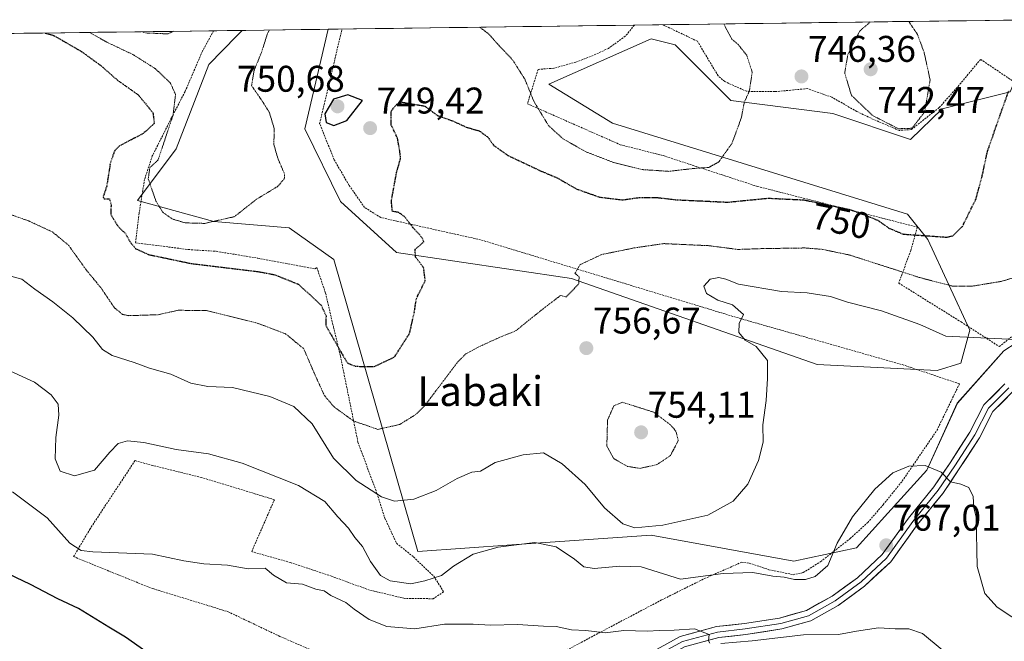
# Model space of a CAD drawing. Units: metres. Extents: x 590090 to 593536, y 4752156 to 4754516.
# Drawn here: x 590877 to 591143, y 4754317 to 4754484 of the extents above; entities that cross this region are included whole.
import ezdxf
from ezdxf.enums import TextEntityAlignment as Align

# ---------------------------------------------------------------- set-up
doc = ezdxf.new("R2010")
doc.units = ezdxf.units.M
doc.header["$MEASUREMENT"] = 0
doc.linetypes.add('TRAZOS', pattern=[0.75, 0.5, -0.25])
doc.linetypes.add('TRAZOS2', pattern=[0.375, 0.25, -0.125])
for name, color, linetype, lineweight in [('Alambrada', 19, 'TRAZOS', 0), ('Arbolado forestal CxS', 92, 'Continuous', 0), ('Carátula', 7, 'Continuous', 5), ('Curva de nivel maestra', 36, 'Continuous', 30), ('Curva de nivel maestra depresión', 36, 'TRAZOS2', 30), ('Curva de nivel normal', 36, 'Continuous', 0), ('Curva de nivel normal depresión', 36, 'TRAZOS2', 0), ('Entidad de ámbito territorial CxS', 92, 'Continuous', 0), ('Layer 0', 7, 'Continuous', 0), ('Municipio CxS', 142, 'Continuous', 0), ('Pastizal CxS', 92, 'Continuous', 0), ('Punto de cota en terreno', 7, 'Continuous', 0), ('Rótulo de curva de nivel directora', 19, 'Continuous', 0), ('Rótulo de punto de cota en terreno', 19, 'Continuous', 0), ('Texto cartográfico', 19, 'Continuous', 0)]:
    doc.layers.add(name, color=color, linetype=linetype, lineweight=lineweight)
doc.styles.add('Arial', font='txt', dxfattribs={"height": 0.2})

# ---------------------------------------------------------------- blocks, each defined once
blk = doc.blocks.new('*U157')
at = {"layer": 'Arbolado forestal CxS', "color": 92, "linetype": 'Continuous', "lineweight": 0}
blk.add_polyline3d([(591125, 4754389.73, 762.89), (591092.58, 4754391.35, 761.91), (591026.22, 4754414.56, 755.4), (590978.96, 4754421.56, 749.11), (590963.83, 4754435.31, 747.4), (590954.13, 4754454.93, 748.13), (590960.47, 4754481.82, 747.58), (591152.84, 4754484.39, 746.72), (591144.69, 4754464.9, 750.86), (591126.3, 4754460.29, 747.91), (591117.78, 4754452.05, 747.52), (591096.77, 4754459.05, 748.17), (591069.2, 4754462.55, 744.93), (591054.22, 4754477.57, 741.61), (591047.75, 4754479.19, 741.16), (591020.12, 4754466.96, 742.83), (591037.25, 4754456.43, 742.08), (591116.91, 4754431.92, 748.93), (591122.48, 4754425.06, 751.62), (591133.8, 4754400.61, 761.09), (591131.34, 4754391.69, 763.12), (591125, 4754389.73, 762.89)], close=True, dxfattribs=at)
blk.add_polyline3d([(590704.41, 4754478.4, 765.21), (590937.25, 4754481.51, 744.29), (590935.78, 4754480.02, 744.12), (590928.21, 4754472.32, 743.45), (590919.46, 4754449.56, 741.73), (590908.96, 4754435.56, 746.22), (590929.56, 4754429.92, 746.63), (590949.91, 4754428.2, 747.15), (590961.97, 4754419.66, 746.73), (590984.72, 4754340.88, 763.57), (591010.11, 4754342.63, 765.97), (591047.75, 4754345.26, 762.38), (591086.27, 4754338.25, 764.63), (591103.17, 4754341.87, 767), (591111.62, 4754351.17, 766.51), (591122.16, 4754362.76, 765.28), (591130.41, 4754380.89, 763.56), (591142.95, 4754395, 762.36), (591156.28, 4754403.62, 760.83)], dxfattribs=at)
blk = doc.blocks.new('*U171')
at = {"layer": 'Arbolado forestal CxS', "color": 92, "linetype": 'Continuous', "lineweight": 0}
for points in [[(590937.245807, 4754481.507979, 744.289125), (590935.7793, 4754480.0165, 744.121081), (590928.2077, 4754472.3157, 743.44737), (590919.4563, 4754449.5641, 741.725982), (590908.9551, 4754435.5633, 746.218502), (590929.5601, 4754429.9221, 746.625521), (590949.9101, 4754428.1991, 747.152833), (590961.9661, 4754419.6617, 746.726722), (590984.7247, 4754340.8795, 763.56759), (591010.1105, 4754342.6305, 765.968074), (591047.7507, 4754345.2559, 762.380117), (591086.2665, 4754338.2523, 764.632067), (591103.1715, 4754341.8685, 767.002098), (591111.6215, 4754351.1677, 766.505402), (591122.1571, 4754362.7617, 765.283871), (591130.4109, 4754380.8915, 763.559068), (591142.9537, 4754395.0019, 762.361281), (591156.2809, 4754403.6249, 760.827911)], [(590960.474023, 4754481.818376, 747.580112), (590954.1285, 4754454.9295, 748.125897), (590963.8293, 4754435.3147, 747.399313), (590978.9621, 4754421.5605, 749.113591), (591026.2159, 4754414.5603, 755.400176), (591092.5775, 4754391.3471, 761.906155), (591125.0017, 4754389.7313, 762.892863), (591131.3385, 4754391.6945, 763.123093), (591133.8035, 4754400.6143, 761.089661), (591122.4763, 4754425.0603, 751.615215), (591116.9067, 4754431.9153, 748.934836), (591037.2489, 4754456.4257, 742.08313), (591020.1151, 4754466.9629, 742.827865), (591047.7531, 4754479.1853, 741.159191), (591054.2201, 4754477.5651, 741.611399), (591069.1997, 4754462.5533, 744.92773), (591096.7739, 4754459.0511, 748.168669), (591117.7817, 4754452.0477, 747.520809), (591126.2987, 4754460.2897, 747.914005), (591144.6881, 4754464.9033, 750.864402)]]:
    blk.add_polyline3d(points, dxfattribs=at)
blk = doc.blocks.new('*U181')
at = {"layer": 'Pastizal CxS', "color": 92, "linetype": 'Continuous', "lineweight": 0}
for points in [[(590937.245807, 4754481.507979, 744.289125), (590935.7793, 4754480.0165, 744.121081), (590928.2077, 4754472.3157, 743.44737), (590919.4563, 4754449.5641, 741.725982), (590908.9551, 4754435.5633, 746.218502), (590929.5601, 4754429.9221, 746.625521), (590949.9101, 4754428.1991, 747.152833), (590961.9661, 4754419.6617, 746.726722), (590984.7247, 4754340.8795, 763.56759), (591010.1105, 4754342.6305, 765.968074), (591047.7507, 4754345.2559, 762.380117), (591086.2665, 4754338.2523, 764.632067), (591103.1715, 4754341.8685, 767.002098), (591111.6215, 4754351.1677, 766.505402), (591122.1571, 4754362.7617, 765.283871), (591130.4109, 4754380.8915, 763.559068), (591142.9537, 4754395.0019, 762.361281), (591156.2809, 4754403.6249, 760.827911)], [(590960.474023, 4754481.818376, 747.580112), (590954.1285, 4754454.9295, 748.125897), (590963.8293, 4754435.3147, 747.399313), (590978.9621, 4754421.5605, 749.113591), (591026.2159, 4754414.5603, 755.400176), (591092.5775, 4754391.3471, 761.906155), (591125.0017, 4754389.7313, 762.892863), (591131.3385, 4754391.6945, 763.123093), (591133.8035, 4754400.6143, 761.089661), (591122.4763, 4754425.0603, 751.615215), (591116.9067, 4754431.9153, 748.934836), (591037.2489, 4754456.4257, 742.08313), (591020.1151, 4754466.9629, 742.827865), (591047.7531, 4754479.1853, 741.159191), (591054.2201, 4754477.5651, 741.611399), (591069.1997, 4754462.5533, 744.92773), (591096.7739, 4754459.0511, 748.168669), (591117.7817, 4754452.0477, 747.520809), (591126.2987, 4754460.2897, 747.914005), (591144.6881, 4754464.9033, 750.864402)]]:
    blk.add_polyline3d(points, dxfattribs=at)
blk = doc.blocks.new('*U197')
at = {"layer": 'Curva de nivel normal', "color": 36, "linetype": 'Continuous', "lineweight": 0}
blk.add_polyline3d([(590873.76, 4754415.44, 760), (590877.72, 4754414.34, 760), (590881.28, 4754411.68, 760), (590886.1, 4754408.28, 760), (590891.5, 4754403.88, 760), (590896.91, 4754398.7, 760), (590899.54, 4754395.36, 760), (590902.13, 4754393.71, 760), (590908.04, 4754391.86, 760), (590912.21, 4754390.36, 760), (590918.01, 4754388.73, 760), (590923.4, 4754386.28, 760), (590927.96, 4754385.38, 760), (590934.65, 4754385.11, 760), (590944.69, 4754382.72, 760), (590951.2, 4754380.02, 760), (590956.12, 4754375.27, 760), (590961.92, 4754366.01, 760), (590968.08, 4754359.97, 760), (590974.84, 4754355.58, 760), (590978.35, 4754354.45, 760), (590983.63, 4754355.01, 760), (590989.63, 4754357.29, 760), (590995.3, 4754360.58, 760), (590999.3, 4754362.3, 760), (591001.66, 4754362.56, 760), (591005.61, 4754364.86, 760), (591013.1, 4754366.97, 760), (591018.62, 4754367.44, 760), (591023.68, 4754364.47, 760), (591029.85, 4754358.95, 760), (591035.09, 4754352.64, 760), (591040.03, 4754348.32, 760), (591043.26, 4754347.26, 760), (591050.9, 4754347.94, 760), (591063.01, 4754350.63, 760), (591069.82, 4754354.45, 760), (591073.86, 4754359.02, 760), (591076.75, 4754365.4, 760), (591077.97, 4754370.35, 760), (591077.92, 4754375.01, 760), (591078.75, 4754381.58, 760), (591079.15, 4754387.58, 760), (591079.14, 4754392.38, 760), (591076.07, 4754396.16, 760), (591073.06, 4754397.88, 760), (591071.37, 4754399.96, 760), (591071.49, 4754402.39, 760), (591072.66, 4754404.83, 760), (591069.66, 4754407.45, 760), (591065.73, 4754408.68, 760), (591062.7, 4754410.45, 760), (591061.93, 4754412.49, 760), (591063.67, 4754414.35, 760), (591065.95, 4754414.81, 760), (591067.84, 4754414.33, 760), (591071.27, 4754412.98, 760), (591082.95, 4754410.99, 760), (591089.83, 4754410.65, 760), (591096.18, 4754409.67, 760), (591100.73, 4754408.15, 760), (591109.94, 4754405.78, 760), (591120.3, 4754402.12, 760), (591127.3, 4754399.01, 760), (591146.21, 4754398.07, 760)], dxfattribs=at)
blk = doc.blocks.new('*U199')
at = {"layer": 'Curva de nivel normal', "color": 36, "linetype": 'Continuous', "lineweight": 0}
blk.add_polyline3d([(590873.51, 4754390.1, 765), (590881.14, 4754386.57, 765), (590885.69, 4754383.16, 765), (590887.55, 4754380.64, 765), (590887.76, 4754377.66, 765), (590886.89, 4754371.64, 765), (590886.71, 4754365.83, 765), (590888.1, 4754362.54, 765), (590891.96, 4754361.27, 765), (590897.36, 4754362.82, 765), (590901.53, 4754367.65, 765), (590903.76, 4754370, 765), (590906.23, 4754370.72, 765), (590910.7, 4754370.3, 765), (590919.45, 4754368.38, 765), (590928.14, 4754367.22, 765), (590937.24, 4754364.72, 765), (590952.49, 4754358.64, 765), (590959.54, 4754354.36, 765), (590963.07, 4754350.22, 765), (590965.93, 4754347.1, 765), (590967.71, 4754344.59, 765), (590969.78, 4754342.23, 765), (590971.89, 4754338.15, 765), (590974.6, 4754334.36, 765), (590977.24, 4754332.93, 765), (590982.8, 4754332.1, 765), (590986.6, 4754332.91, 765), (590991.04, 4754334.36, 765), (590994.31, 4754336.86, 765), (590999.6, 4754340.12, 765), (591006.37, 4754342.06, 765), (591016.25, 4754343.23, 765), (591022.06, 4754342.08, 765), (591026.98, 4754338.8, 765), (591029.52, 4754336.68, 765), (591032.33, 4754336.26, 765), (591039.22, 4754336.93, 765), (591044.98, 4754336.75, 765), (591055.63, 4754333.34, 765), (591067.2, 4754334.93, 765), (591075.19, 4754335.21, 765), (591080.54, 4754334.15, 765), (591083.64, 4754333.93, 765), (591086.43, 4754333.32, 765), (591089.41, 4754333.28, 765), (591091.99, 4754334.11, 765), (591095.4, 4754337.1, 765), (591097.99, 4754343.1, 765), (591102.11, 4754350.18, 765), (591108.1, 4754357.69, 765), (591112.98, 4754362.07, 765), (591117.34, 4754363.92, 765), (591121.74, 4754364.07, 765), (591126.04, 4754362.22, 765), (591128.52, 4754359.62, 765), (591131.4, 4754359, 765), (591133.56, 4754358.15, 765), (591134.73, 4754355.72, 765), (591134.87, 4754352.68, 765), (591135.48, 4754350.13, 765), (591135.8, 4754336.8, 765), (591137.8, 4754329.49, 765), (591141.21, 4754325.81, 765), (591149.06, 4754320.56, 765)], dxfattribs=at)
blk = doc.blocks.new('*U205')
at = {"layer": 'Curva de nivel maestra depresión', "color": 36, "linetype": 'TRAZOS2', "lineweight": 30}
blk.add_polyline3d([(590884.03, 4754480.8, 750), (590886.46, 4754480.08, 750), (590893.88, 4754475.78, 750), (590899.14, 4754471.96, 750), (590903.57, 4754468.06, 750), (590909.23, 4754464.05, 750), (590913.14, 4754459.26, 750), (590913.49, 4754456.38, 750), (590910.55, 4754453.68, 750), (590904.13, 4754450.34, 750), (590902.82, 4754449.06, 750), (590901.64, 4754445.78, 750), (590900.65, 4754439.42, 750), (590899.68, 4754436.56, 750), (590899.93, 4754436.04, 750), (590901.37, 4754436.06, 750), (590901.84, 4754434.39, 750), (590901.74, 4754431.82, 750), (590903.62, 4754428.75, 750), (590905.73, 4754426.69, 750), (590906.91, 4754424.51, 750), (590908.47, 4754422.59, 750), (590911.96, 4754421, 750), (590923.36, 4754418.61, 750), (590941.48, 4754416.42, 750), (590946.06, 4754415.55, 750), (590952.46, 4754412.97, 750), (590958.58, 4754407.34, 750), (590959.9, 4754404.42, 750), (590959.81, 4754401.89, 750), (590965.63, 4754391.73, 750), (590967.9, 4754390.84, 750), (590972.93, 4754390.77, 750), (590978.4, 4754393.36, 750), (590982.47, 4754399.76, 750), (590983.8, 4754405.69, 750), (590984.3, 4754409.12, 750), (590986.7, 4754413.95, 750), (590986.26, 4754417.44, 750), (590984.08, 4754420.31, 750), (590983.95, 4754422.43, 750), (590985.43, 4754423.6, 750), (590986.3, 4754424.43, 750), (590985.86, 4754425.54, 750), (590983.42, 4754428.24, 750), (590981.07, 4754431.24, 750), (590979.49, 4754432.38, 750), (590977.82, 4754432.66, 750), (590977.54, 4754435.46, 750), (590978.95, 4754443.16, 750), (590980.05, 4754446.97, 750), (590979.8, 4754448.95, 750), (590979.22, 4754452.37, 750), (590977.51, 4754456, 750), (590977.47, 4754459.69, 750), (590979.04, 4754461.63, 750), (590980.53, 4754462.11, 750), (590986.59, 4754461.08, 750), (590989.93, 4754458.57, 750), (590994.13, 4754457.06, 750), (590997.78, 4754455.39, 750), (591001.39, 4754454.33, 750), (591003.67, 4754452.61, 750), (591005.16, 4754450.46, 750), (591009.08, 4754447.72, 750), (591017.94, 4754443.55, 750), (591022.3, 4754441.71, 750), (591027.63, 4754438.68, 750), (591033.79, 4754436.49, 750), (591039.95, 4754435.76, 750), (591044.13, 4754436.35, 750), (591048.96, 4754436.44, 750), (591054.32, 4754435.8, 750), (591068.38, 4754435.14, 750), (591079.32, 4754436.22, 750), (591088.96, 4754435.75, 750), (591101.3, 4754433.19, 750), (591105.9, 4754431.5, 750), (591109.02, 4754430.22, 750), (591111.85, 4754428.17, 750), (591115.76, 4754426.52, 750), (591121.63, 4754426.11, 750), (591127.7, 4754425.68, 750), (591129.22, 4754426.09, 750), (591131.77, 4754428.57, 750), (591135.39, 4754435.89, 750), (591137.08, 4754441.96, 750), (591138.52, 4754448.74, 750), (591142.46, 4754460.06, 750), (591144.4, 4754465.41, 750)], dxfattribs=at)
blk = doc.blocks.new('5PATER')
at = {"layer": 'Carátula', "linetype": 'Continuous', "lineweight": 5}
h = blk.add_hatch(color=250, dxfattribs=at)
edge = h.paths.add_edge_path()
edge.add_ellipse((0, 0.01), major_axis=(-1.33, -1.34), ratio=0.999422, start_angle=0, end_angle=360)

msp = doc.modelspace()

# ---------------------------------------------------------------- linework, layer by layer
at = {"layer": 'Alambrada', "color": 19, "linetype": 'TRAZOS', "lineweight": 0}
for points in [[(591043.19, 4754482.92, 742.46), (591043.19, 4754482.92, 742.46), (591040.73, 4754479.93, 742.35), (591036.17, 4754476.66, 742.53), (591032.05, 4754474.74, 742.47), (591027.37, 4754472.97, 743.07), (591021.42, 4754471.3, 743.74), (591017.17, 4754470.97, 744.25), (591014.3, 4754461.69, 745.21), (591039.37, 4754450.65, 742.62), (591050.98, 4754447.69, 742.85), (591076.42, 4754439.38, 748.21), (591119.62, 4754428.41, 748.57), (591117.85, 4754422.09, 752.17), (591114.57, 4754413.3, 756.49), (591131.42, 4754402.81, 757.78), (591141.73, 4754396.17, 760.34), (591152.42, 4754404.58, 758.31)], [(591157.05, 4754460.01, 752.4), (591136.69, 4754473.69, 748.21), (591130.85, 4754466.66, 747.22), (591125.5, 4754460.65, 745.98), (591117.97, 4754454.74, 745.03), (591114.69, 4754454.49, 745.14), (591107.78, 4754457.46, 745.24), (591103.26, 4754459.62, 745.55), (591096.53, 4754463.46, 746.96), (591089.94, 4754465.78, 746.69), (591081.14, 4754464.97, 745.89), (591073.46, 4754465.06, 744.78), (591067.57, 4754467.7, 743.62), (591065.81, 4754469.22, 743.31), (591060.21, 4754478.58, 743.01), (591050.87, 4754483.02, 742.06), (591050.86, 4754483.03, 742.06)], [(590929.53, 4754481.4, 742.1), (590926.5, 4754475.86, 742.24), (590921.82, 4754464.99, 743.44), (590918.14, 4754457.86, 745.22), (590912.98, 4754447.63, 745.64), (590910.89, 4754441.3, 745.38), (590909.42, 4754432.18, 746.77), (590908.46, 4754424.18, 749.44), (590922.69, 4754422.35, 748.22), (590930.21, 4754421.87, 748.39), (590941.5, 4754420.02, 749.02), (590956.89, 4754417.14, 748.21), (590957.42, 4754417.47, 747.98), (590959.78, 4754410.58, 748.23), (590961.89, 4754401.46, 749.03), (590963.78, 4754393.63, 750.34), (590968.53, 4754370.34, 756.51), (590973.66, 4754356.5, 759.87), (590975.78, 4754349.86, 761.16), (590978.94, 4754343.07, 761.84), (590983.53, 4754339.38, 762.48), (590989.01, 4754334.18, 764.7), (590991.66, 4754329.94, 766.57), (590988.85, 4754328.1, 766.8), (590981.17, 4754328.18, 766.13), (590971.66, 4754330.42, 766.16), (590961.37, 4754334.18, 768.36), (590950.33, 4754337.86, 768.8), (590939.82, 4754340.82, 769.13), (590945.94, 4754354.83, 766.22), (590926.3, 4754360.82, 766.48), (590913.14, 4754364.03, 766.07), (590908.3, 4754365.39, 765.83), (590896.18, 4754346.98, 768.76), (590891.73, 4754339.47, 770.57), (590905.78, 4754333.71, 770.74), (590913.14, 4754330.82, 770.99), (590933.42, 4754324.59, 771.17), (590947.42, 4754317.94, 771.59), (590966.89, 4754309.46, 771.81)], [(591022.89, 4754313.15, 771.52), (591032.17, 4754318.1, 770.12), (591050.57, 4754327.79, 767.24), (591062.14, 4754333.55, 764.99), (591072.17, 4754337.95, 763.91), (591074.17, 4754337.71, 764.08), (591079.5, 4754335.94, 764.57), (591086.05, 4754334.59, 764.66), (591088.78, 4754335.14, 764.53), (591093.49, 4754338.1, 764.53), (591101.46, 4754344.34, 765.3), (591106.21, 4754348.67, 765.27), (591110.37, 4754353.46, 765.45), (591115.53, 4754359.85, 765.18), (591124.89, 4754373.54, 763.75), (591130.97, 4754386.1, 762.82), (591115.98, 4754391.14, 762.57), (591070.53, 4754404.09, 759.59), (591001.62, 4754424.99, 752.35), (590979.26, 4754429.95, 749.23), (590974.7, 4754430.98, 748.51), (590970.3, 4754433.7, 748.23), (590966.1, 4754439.71, 748.15), (590962.1, 4754446.58, 748.1), (590958.17, 4754456.34, 749.15), (590964.21, 4754481.86, 747.21), (590964.21, 4754481.87, 747.21)]]:
    msp.add_polyline3d(points, dxfattribs=at)
at = {"layer": 'Arbolado forestal CxS', "color": 92, "linetype": 'Continuous', "lineweight": 0}
for points in [[(591152.84, 4754484.39, 746.72), (590960.47, 4754481.82, 747.58)], [(590937.25, 4754481.51, 744.29), (590704.41, 4754478.4, 765.21)]]:
    msp.add_polyline3d(points, dxfattribs=at)
at = {"layer": 'Curva de nivel maestra', "color": 36, "linetype": 'Continuous', "lineweight": 30}
for points in [[(590961.98, 4754455.79, 750), (590965.48, 4754457.16, 750), (590969.72, 4754462.54, 750), (590965.78, 4754464.12, 750), (590961.87, 4754462.9, 750), (590959.58, 4754458.98, 750), (590959.94, 4754456.63, 750), (590961.98, 4754455.79, 750)], [(590911.25, 4754313.86, 775), (590905.73, 4754317.7, 775), (590901.19, 4754320.4, 775), (590893.01, 4754325.48, 775), (590887.47, 4754328.05, 775), (590880.1, 4754331.96, 775), (590866.06, 4754338.56, 775)]]:
    msp.add_polyline3d(points, dxfattribs=at)
at = {"layer": 'Curva de nivel normal', "color": 36, "linetype": 'Continuous', "lineweight": 0}
for points in [[(591063.57, 4754316.09, 770), (591063.18, 4754316.72, 770), (591063.34, 4754318.46, 770), (591059.42, 4754319.98, 770), (591053.96, 4754319.62, 770), (591049.96, 4754319.53, 770), (591046.63, 4754319.36, 770), (591040.29, 4754319.56, 770), (591035.26, 4754318.9, 770), (591030.09, 4754319.56, 770), (591026.18, 4754319.67, 770), (591022.1, 4754320.61, 770), (591018.63, 4754320.7, 770), (591011.63, 4754321.13, 770), (591004.3, 4754320.92, 770), (590999.63, 4754321.19, 770), (590995.86, 4754321.22, 770), (590991.86, 4754321.27, 770), (590983.87, 4754319.96, 770), (590976.36, 4754320.62, 770), (590971.52, 4754322.48, 770), (590967.51, 4754325.29, 770), (590965.23, 4754327.05, 770), (590961.16, 4754328.98, 770), (590959.38, 4754330.2, 770), (590957.16, 4754330.65, 770), (590953.55, 4754332.03, 770), (590949.21, 4754332.42, 770), (590945.74, 4754334.44, 770), (590943.46, 4754336.33, 770), (590938.83, 4754336.15, 770), (590933.3, 4754337.13, 770), (590926.88, 4754337.48, 770), (590921.46, 4754338.36, 770), (590913.02, 4754340.12, 770), (590896.91, 4754340.73, 770), (590893.78, 4754341.1, 770), (590890.69, 4754343.06, 770), (590884.56, 4754349.91, 770), (590875.23, 4754356.96, 770)], [(591126.34, 4754314.3, 770), (591121, 4754318.69, 770), (591117.29, 4754320, 770), (591113.59, 4754319.98, 770), (591109.11, 4754320.26, 770), (591103.16, 4754319.34, 770), (591098.28, 4754318.44, 770), (591088.82, 4754318.31, 770), (591075.02, 4754316.75, 770), (591066.56, 4754316.02, 770)]]:
    msp.add_polyline3d(points, dxfattribs=at)
at = {"layer": 'Curva de nivel normal depresión', "color": 36, "linetype": 'TRAZOS2', "lineweight": 0}
for points in [[(591001.38, 4754482.37, 745), (591003.8, 4754480.59, 745), (591006.19, 4754477.88, 745), (591010.34, 4754473.46, 745), (591013.57, 4754468.39, 745), (591016.09, 4754462.24, 745), (591019.97, 4754455.84, 745), (591023.89, 4754452.25, 745), (591029.94, 4754448.81, 745), (591037.26, 4754445.94, 745), (591045.31, 4754443.93, 745), (591052.44, 4754443.46, 745), (591059.08, 4754444.22, 745), (591063.3, 4754444.52, 745), (591065.99, 4754446.01, 745), (591069.55, 4754451.03, 745), (591072.04, 4754457.81, 745), (591072.88, 4754462.12, 745), (591074.23, 4754465.12, 745), (591075.01, 4754470.22, 745), (591073.53, 4754474.78, 745), (591071.3, 4754477.59, 745), (591069.51, 4754479.15, 745), (591067.67, 4754482.53, 745), (591067.43, 4754483.25, 745)], [(591106.91, 4754483.78, 745), (591104.1, 4754481.38, 745), (591100.84, 4754475.02, 745), (591099.99, 4754470, 745), (591101.8, 4754463.96, 745), (591107.64, 4754458.46, 745), (591114.51, 4754454.95, 745), (591118.16, 4754455.09, 745), (591121.58, 4754459.48, 745), (591123.06, 4754468.16, 745), (591121.43, 4754475.59, 745), (591119.65, 4754480.43, 745), (591117.28, 4754483.91, 745)], [(590896.02, 4754480.96, 745), (590900.71, 4754478.31, 745), (590907.74, 4754474.99, 745), (590913.84, 4754471.14, 745), (590917.84, 4754467.35, 745), (590919.24, 4754464.23, 745), (590918.57, 4754458.62, 745), (590914.51, 4754446.45, 745), (590912.31, 4754444.52, 745), (590911.88, 4754441.44, 745), (590913.96, 4754435.41, 745), (590915.82, 4754432.41, 745), (590918.37, 4754430.6, 745), (590921.85, 4754429.55, 745), (590927.15, 4754429.41, 745), (590935.16, 4754431.23, 745), (590941.12, 4754435.93, 745), (590946.81, 4754439.36, 745), (590948.63, 4754441.46, 745), (590948.72, 4754442.69, 745), (590946.85, 4754447, 745), (590945.82, 4754450.64, 745), (590945.88, 4754455.03, 745), (590944.58, 4754459.4, 745), (590942.2, 4754463.12, 745), (590939.79, 4754466.57, 745), (590940.44, 4754470.63, 745), (590942.44, 4754475.5, 745), (590944.07, 4754480.63, 745), (590944.61, 4754481.61, 745)], [(590910.12, 4754481.15, 740), (590911.32, 4754480.81, 740), (590917.22, 4754480.56, 740), (590918.68, 4754481.26, 740)], [(590867.88, 4754434.21, 755), (590879.58, 4754430.07, 755), (590886.02, 4754427.09, 755), (590890.35, 4754423.51, 755), (590895.09, 4754416.91, 755), (590899.13, 4754411.96, 755), (590902.74, 4754406.64, 755), (590904.93, 4754404.84, 755), (590906.66, 4754404.5, 755), (590914.58, 4754404.76, 755), (590919.96, 4754405.96, 755), (590927.63, 4754405.87, 755), (590941.52, 4754402.42, 755), (590948.98, 4754399.61, 755), (590953.87, 4754395.57, 755), (590956.99, 4754388.37, 755), (590959.46, 4754382.94, 755), (590962.06, 4754379.88, 755), (590967.28, 4754376.1, 755), (590973.91, 4754373.8, 755), (590979.82, 4754375.15, 755), (590984.19, 4754377.87, 755), (590986.8, 4754380.52, 755), (590995.47, 4754392.02, 755), (590997.68, 4754394.21, 755), (591001.36, 4754396.18, 755), (591007.2, 4754398.83, 755), (591011.25, 4754400.46, 755), (591014.02, 4754402.76, 755), (591019.29, 4754406.95, 755), (591023.29, 4754409.98, 755), (591024.71, 4754409.53, 755), (591028.21, 4754413.16, 755), (591028.23, 4754415.05, 755), (591027.14, 4754415.91, 755), (591028.48, 4754418.26, 755), (591034.35, 4754421.01, 755), (591043.16, 4754422.79, 755), (591051.13, 4754423.95, 755), (591063.31, 4754423.39, 755), (591071.14, 4754422.38, 755), (591077.63, 4754422.6, 755), (591089.3, 4754422.78, 755), (591093.96, 4754422.4, 755), (591101.3, 4754420.87, 755), (591120.3, 4754414.77, 755), (591129.3, 4754412.43, 755), (591134.5, 4754412.47, 755), (591142.44, 4754413.79, 755), (591149.16, 4754415.85, 755)], [(591044.66, 4754363.27, 755), (591049.28, 4754364.3, 755), (591052.9, 4754366.72, 755), (591055.05, 4754370.78, 755), (591054.38, 4754373.35, 755), (591052.91, 4754375.05, 755), (591048.41, 4754378.45, 755), (591039.94, 4754381.13, 755), (591037.63, 4754380.15, 755), (591035.93, 4754376.3, 755), (591035.74, 4754369.36, 755), (591037.6, 4754365.92, 755), (591041.3, 4754363.83, 755), (591044.66, 4754363.27, 755)]]:
    msp.add_polyline3d(points, dxfattribs=at)
at = {"layer": 'Entidad de ámbito territorial CxS', "color": 92, "linetype": 'Continuous', "lineweight": 0}
msp.add_polyline3d([(590873.31, 4754480.65, 752.36), (590878.3, 4754480.72, 751.43), (590883.29, 4754480.79, 750.18), (590888.28, 4754480.85, 748.53), (590893.28, 4754480.92, 745.81), (590898.27, 4754480.99, 742.94), (590903.26, 4754481.05, 741.24), (590908.25, 4754481.12, 740.06), (590913.25, 4754481.19, 739.39), (590918.24, 4754481.25, 739.71), (590923.23, 4754481.32, 740.68), (590928.22, 4754481.39, 741.72), (590933.21, 4754481.45, 742.95), (590938.21, 4754481.52, 743.77), (590943.2, 4754481.59, 744.63), (590948.19, 4754481.65, 745.37), (590953.18, 4754481.72, 745.83), (590958.18, 4754481.79, 746.47), (590963.17, 4754481.85, 747.18), (590968.16, 4754481.92, 747.32), (590973.15, 4754481.99, 747.48), (590978.14, 4754482.05, 747.68), (590983.14, 4754482.12, 747.74), (590988.13, 4754482.19, 747.56), (590993.12, 4754482.25, 747.13), (590998.11, 4754482.32, 745.93), (591003.11, 4754482.39, 744.25), (591008.1, 4754482.45, 742.98), (591013.09, 4754482.52, 742.81), (591018.08, 4754482.59, 742.86), (591023.07, 4754482.65, 742.96), (591028.07, 4754482.72, 742.95), (591033.06, 4754482.79, 742.76), (591038.05, 4754482.86, 742.62), (591043.04, 4754482.92, 742.47), (591048.04, 4754482.99, 742.21), (591053.03, 4754483.06, 742.31), (591058.02, 4754483.12, 743.2), (591063.01, 4754483.19, 744.02), (591068, 4754483.26, 744.83), (591073, 4754483.32, 745.33), (591077.99, 4754483.39, 746.07), (591082.98, 4754483.46, 746.47), (591087.97, 4754483.52, 746.86), (591092.97, 4754483.59, 747.15), (591097.96, 4754483.66, 747.12), (591102.95, 4754483.72, 745.91), (591107.94, 4754483.79, 744.42), (591112.93, 4754483.86, 744.28), (591117.93, 4754483.92, 744.9), (591122.92, 4754483.99, 746.12), (591127.91, 4754484.06, 747.03), (591132.9, 4754484.12, 748.07), (591137.9, 4754484.19, 748.79), (591142.89, 4754484.26, 749.28), (591147.88, 4754484.32, 748.51)], dxfattribs=at)
at = {"layer": 'Layer 0', "linetype": 'Continuous', "lineweight": 0}
for points in [[(591005.2, 4754270.23), (591006.36, 4754277.38), (591007.37, 4754283.27), (591010.16, 4754288.01), (591013.97, 4754292.26), (591025.26, 4754300.43), (591041.11, 4754310.01), (591055.58, 4754317.94), (591065.39, 4754320.56), (591072.88, 4754321.41), (591082.39, 4754322.88), (591089.65, 4754324.92), (591096.61, 4754328.81), (591103.45, 4754333.78), (591110.15, 4754340.08), (591117.21, 4754349.84), (591124.05, 4754358.29), (591128.45, 4754364.78), (591133.8, 4754373.07), (591137.58, 4754380.41), (591143.28, 4754386.11)], [(591144.31, 4754385.01), (591138.8, 4754379.51), (591135.1, 4754372.31), (591129.7, 4754363.95), (591125.26, 4754357.39), (591118.4, 4754348.93), (591111.29, 4754339.08), (591104.41, 4754332.63), (591097.42, 4754327.55), (591090.22, 4754323.52), (591082.71, 4754321.41), (591073.08, 4754319.93), (591065.67, 4754319.08), (591056.15, 4754316.54), (591041.86, 4754308.71), (591026.09, 4754299.18), (591014.98, 4754291.14), (591011.38, 4754287.12), (591008.81, 4754282.75), (591006.73, 4754269.92)], [(591145.33, 4754383.92), (591140.03, 4754378.62), (591136.4, 4754371.56), (591130.95, 4754363.13), (591126.46, 4754356.5), (591119.6, 4754348.02), (591112.42, 4754338.09), (591105.36, 4754331.47), (591098.23, 4754326.28), (591090.8, 4754322.13), (591083.03, 4754319.94), (591073.28, 4754318.44), (591065.95, 4754317.6), (591056.71, 4754315.14), (591042.61, 4754307.41), (591026.92, 4754297.93), (591015.99, 4754290.02), (591012.6, 4754286.23), (591010.25, 4754282.23), (591009.52, 4754277.42), (591008.25, 4754269.61)]]:
    msp.add_lwpolyline(points, dxfattribs=at)
for points in [[(591051.97, 4754315.96, 770.59), (591055.58, 4754317.94, 770.3), (591058.85, 4754318.81, 770.08), (591062.12, 4754319.69, 769.78), (591065.39, 4754320.56, 769.47), (591069.14, 4754320.99, 769.33), (591072.88, 4754321.41, 769.27), (591077.64, 4754322.14, 769.2), (591082.39, 4754322.88, 768.97), (591086.02, 4754323.9, 768.48), (591089.65, 4754324.92, 768.01), (591093.13, 4754326.87, 767.63), (591096.61, 4754328.81, 767.7), (591100.03, 4754331.3, 767.4), (591103.45, 4754333.78, 767.4), (591106.8, 4754336.93, 767.16), (591110.15, 4754340.08, 766.89), (591112.51, 4754343.33, 766.63), (591114.86, 4754346.59, 766.42), (591117.21, 4754349.84, 766.21), (591119.49, 4754352.66, 765.86), (591121.77, 4754355.47, 765.58), (591124.05, 4754358.29, 765.23), (591126.25, 4754361.53, 764.94), (591128.45, 4754364.78, 764.48), (591131.12, 4754368.92, 764.08), (591133.8, 4754373.07, 763.65), (591135.69, 4754376.74, 763.44), (591137.58, 4754380.41, 763.24), (591140.43, 4754383.26, 763.13), (591143.28, 4754386.11, 762.94)], [(591145.33, 4754383.92, 763.02), (591142.68, 4754381.27, 763.04), (591140.03, 4754378.62, 763.18), (591138.21, 4754375.09, 763.24), (591136.4, 4754371.56, 763.63), (591134.58, 4754368.75, 763.93), (591132.77, 4754365.94, 764.02), (591130.95, 4754363.13, 764.26), (591128.71, 4754359.81, 764.87), (591126.46, 4754356.5, 765.26), (591124.17, 4754353.67, 765.61), (591121.88, 4754350.84, 765.98), (591119.6, 4754348.02, 766.31), (591117.2, 4754344.71, 766.6), (591114.81, 4754341.4, 766.9), (591112.42, 4754338.09, 767.2), (591108.89, 4754334.78, 767.42), (591105.36, 4754331.47, 767.72), (591101.8, 4754328.87, 767.57), (591098.23, 4754326.28, 767.77), (591094.52, 4754324.2, 767.74), (591090.8, 4754322.13, 768.63), (591086.92, 4754321.03, 769.14), (591083.03, 4754319.94, 769.38), (591078.15, 4754319.19, 769.38), (591073.28, 4754318.44, 769.47), (591069.61, 4754318.02, 769.75), (591065.95, 4754317.6, 770.05), (591061.33, 4754316.37, 770.33)]]:
    msp.add_polyline3d(points, dxfattribs=at)
at = {"layer": 'Municipio CxS', "color": 142, "linetype": 'Continuous', "lineweight": 0}
msp.add_polyline3d([(590873.31, 4754480.65, 752.36), (590878.3, 4754480.72, 751.43), (590883.29, 4754480.79, 750.18), (590888.28, 4754480.85, 748.53), (590893.28, 4754480.92, 745.81), (590898.27, 4754480.99, 742.94), (590903.26, 4754481.05, 741.24), (590908.25, 4754481.12, 740.06), (590913.25, 4754481.19, 739.39), (590918.24, 4754481.25, 739.71), (590923.23, 4754481.32, 740.68), (590928.22, 4754481.39, 741.72), (590933.21, 4754481.45, 742.95), (590938.21, 4754481.52, 743.77), (590943.2, 4754481.59, 744.63), (590948.19, 4754481.65, 745.37), (590953.18, 4754481.72, 745.83), (590958.18, 4754481.79, 746.47), (590963.17, 4754481.85, 747.18), (590968.16, 4754481.92, 747.32), (590973.15, 4754481.99, 747.48), (590978.14, 4754482.05, 747.68), (590983.14, 4754482.12, 747.74), (590988.13, 4754482.19, 747.56), (590993.12, 4754482.25, 747.13), (590998.11, 4754482.32, 745.93), (591003.11, 4754482.39, 744.25), (591008.1, 4754482.45, 742.98), (591013.09, 4754482.52, 742.81), (591018.08, 4754482.59, 742.86), (591023.07, 4754482.65, 742.96), (591028.07, 4754482.72, 742.95), (591033.06, 4754482.79, 742.76), (591038.05, 4754482.86, 742.62), (591043.04, 4754482.92, 742.47), (591048.04, 4754482.99, 742.21), (591053.03, 4754483.06, 742.31), (591058.02, 4754483.12, 743.2), (591063.01, 4754483.19, 744.02), (591068, 4754483.26, 744.83), (591073, 4754483.32, 745.33), (591077.99, 4754483.39, 746.07), (591082.98, 4754483.46, 746.47), (591087.97, 4754483.52, 746.86), (591092.97, 4754483.59, 747.15), (591097.96, 4754483.66, 747.12), (591102.95, 4754483.72, 745.91), (591107.94, 4754483.79, 744.42), (591112.93, 4754483.86, 744.28), (591117.93, 4754483.92, 744.9), (591122.92, 4754483.99, 746.12), (591127.91, 4754484.06, 747.03), (591132.9, 4754484.12, 748.07), (591137.9, 4754484.19, 748.79), (591142.89, 4754484.26, 749.28), (591147.88, 4754484.32, 748.51)], dxfattribs=at)
at = {"layer": 'Pastizal CxS', "color": 92, "linetype": 'Continuous', "lineweight": 0}
for points in [[(591156.28, 4754403.62, 760.83), (591142.95, 4754395, 762.36), (591130.41, 4754380.89, 763.56), (591122.16, 4754362.76, 765.28), (591111.62, 4754351.17, 766.51), (591103.17, 4754341.87, 767), (591086.27, 4754338.25, 764.63), (591047.75, 4754345.26, 762.38), (591010.11, 4754342.63, 765.97), (590984.72, 4754340.88, 763.57), (590961.97, 4754419.66, 746.73), (590949.91, 4754428.2, 747.15), (590929.56, 4754429.92, 746.63), (590908.96, 4754435.56, 746.22), (590919.46, 4754449.56, 741.73), (590928.21, 4754472.32, 743.45), (590935.78, 4754480.02, 744.12), (590937.25, 4754481.51, 744.29), (590960.47, 4754481.82, 747.58), (590954.13, 4754454.93, 748.13), (590963.83, 4754435.31, 747.4), (590978.96, 4754421.56, 749.11), (591026.22, 4754414.56, 755.4), (591092.58, 4754391.35, 761.91), (591125, 4754389.73, 762.89), (591131.34, 4754391.69, 763.12), (591133.8, 4754400.61, 761.09), (591122.48, 4754425.06, 751.62), (591116.91, 4754431.92, 748.93), (591037.25, 4754456.43, 742.08), (591020.12, 4754466.96, 742.83), (591047.75, 4754479.19, 741.16), (591054.22, 4754477.57, 741.61), (591069.2, 4754462.55, 744.93), (591096.77, 4754459.05, 748.17), (591117.78, 4754452.05, 747.52), (591126.3, 4754460.29, 747.91), (591144.69, 4754464.9, 750.86)], [(590960.47, 4754481.82, 747.58), (590937.25, 4754481.51, 744.29)]]:
    msp.add_polyline3d(points, dxfattribs=at)

# ---------------------------------------------------------------- block references
at = {"layer": 'Arbolado forestal CxS', "color": 92, "linetype": 'Continuous', "lineweight": 0}
for name in ['*U157', '*U171']:
    msp.add_blockref(name, (0, 0), dxfattribs=at)
at = {"layer": 'Curva de nivel maestra depresión', "color": 36, "linetype": 'TRAZOS2', "lineweight": 30}
msp.add_blockref('*U205', (0, 0), dxfattribs=at)
at = {"layer": 'Curva de nivel normal', "color": 36, "linetype": 'Continuous', "lineweight": 0}
for name in ['*U197', '*U199']:
    msp.add_blockref(name, (0, 0), dxfattribs=at)
at = {"layer": 'Pastizal CxS', "color": 92, "linetype": 'Continuous', "lineweight": 0}
msp.add_blockref('*U181', (0, 0), dxfattribs=at)
at = {"layer": 'Punto de cota en terreno', "linetype": 'Continuous', "lineweight": 0}
for p in [(591107, 4754471, 742.47), (591088.31, 4754469.07, 746.36), (590963, 4754461, 750.68), (590971.81, 4754455.12, 749.42), (591030.21, 4754395.73, 756.67), (591045, 4754373, 754.11), (591111.21, 4754342.51, 767.01)]:
    msp.add_blockref('5PATER', p, dxfattribs=at)

# ---------------------------------------------------------------- texts
at = {"layer": 'Rótulo de curva de nivel directora', "color": 19, "linetype": 'Continuous', "lineweight": 0, "style": 'Arial'}
msp.add_text('750', height=7, rotation=-11.72, dxfattribs=at).set_placement((591099.03, 4754430.05), align=Align.MIDDLE_CENTER)
at = {"layer": 'Rótulo de punto de cota en terreno', "color": 19, "linetype": 'Continuous', "lineweight": 0, "style": 'Arial'}
for s, p in [('746,36', (591090.07, 4754470.83)), ('750,68', (590935.81, 4754462.76)), ('749,42', (590973.57, 4754456.88)), ('742,47', (591108.76, 4754457.04)), ('756,67', (591031.97, 4754397.49)), ('754,11', (591046.76, 4754374.76)), ('767,01', (591112.97, 4754344.27))]:
    msp.add_text(s, height=7, dxfattribs=at).set_placement(p, align=Align.BOTTOM_LEFT)
at = {"layer": 'Texto cartográfico', "color": 19, "linetype": 'Continuous', "lineweight": 0, "style": 'Arial'}
msp.add_text('Labaki', height=8, dxfattribs=at).set_placement((591001.54, 4754384.13), align=Align.MIDDLE_CENTER)

doc.saveas('drawing.dxf')
